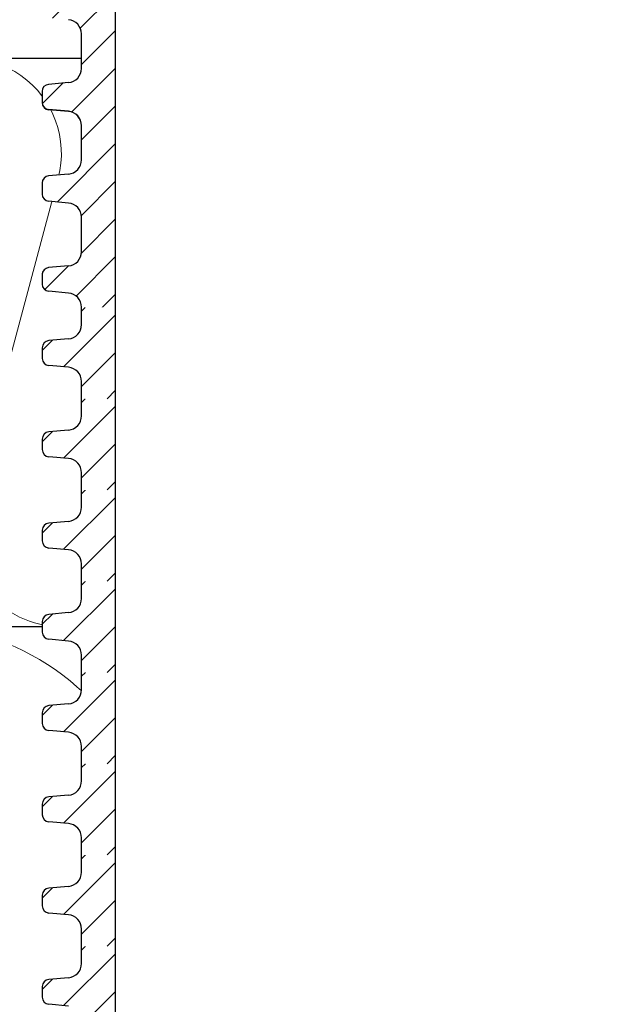
# Model space of a CAD drawing. Units: millimetres. Extents: x 2673 to 4786, y 0 to 1485.
# Drawn here: x 3213 to 3255, y 953 to 1023 of the extents above; entities that cross this region are included whole.
import ezdxf
from ezdxf.xclip import XClip

# ---------------------------------------------------------------- set-up
doc = ezdxf.new("R2010")
doc.units = ezdxf.units.MM
doc.header["$XCLIPFRAME"] = 0
for name, color, linetype, lineweight in [('маскировка', 93, 'Continuous', 25), ('Основной', 7, 'Continuous', 30), ('штриховка', 251, 'Continuous', 0)]:
    doc.layers.add(name, color=color, linetype=linetype, lineweight=lineweight)

# ---------------------------------------------------------------- blocks, each defined once
blk = doc.blocks.new('*U42')
at = {"linetype": 'Continuous'}
blk.add_lwpolyline([(-16.66731253459294, -50.00193760377882, 0.4930418078680306), (-0.5664875381410904, -29.02617505100237), (-16.10082499645185, 29.02617505100237, -1.302775637732324), (16.10082499645185, 29.02617505100237), (0.5664875381410904, -29.02617505100237, 0.4930418078679733), (16.66731253459294, -50.00193760377882)], format="xyb", dxfattribs=at)
blk = doc.blocks.new('*U43')
at = {"layer": 'штриховка', "color": 0, "linetype": 'ByBlock', "lineweight": -2, "transparency": 16777216}
blk.add_blockref('*U42', (200.0077504151153, 0), dxfattribs=at)
blk = doc.blocks.new('*U44')
at = {"linetype": 'Continuous'}
blk.add_lwpolyline([(-6.666623615896378, -19.99987084768913, 0.4930418078680306), (-0.2265847713627593, -11.60994513497797), (-6.440038844533618, 11.60994513497797, -1.302775637732324), (6.440038844533618, 11.60994513497797), (0.2265847713627593, -11.60994513497797, 0.4930418078679733), (6.666623615896378, -19.99987084768913)], format="xyb", dxfattribs=at)
blk = doc.blocks.new('*U45')
at = {"layer": 'штриховка', "color": 0, "linetype": 'ByBlock', "lineweight": -2, "transparency": 16777216}
blk.add_blockref('*U44', (213.3319557086841, 0), dxfattribs=at)
blk = doc.blocks.new('*U110')
for points in [[(-2.8099132975967223e-06, -68.6038340007294), (-70.23233511853311, -68.5989219795424), (-70.23242600271539, -67.3863944960742), (-70.49693338052116, -66.70636580036161), (-71.15136940331699, -66.38369464891846), (-72.54122377759774, -66.2622031195169), (-72.86844178899493, -66.10086754379502), (-73.00069547789764, -65.76085319593814), (-73.00074823492061, -65.05699765179405), (-72.87047588456022, -64.7610395965273), (-72.54328206243694, -64.59965496980645), (-71.15344591640923, -64.47795509057119), (-70.49905827216348, -64.15518583712992), (-70.23465283668916, -63.47519294607308), (-70.23483449123596, -61.051618748508176), (-70.49934186904197, -60.371590052795355), (-71.1537778918378, -60.04891890135222), (-72.54363226611642, -59.927427371951055), (-72.87085027751574, -59.76609179622899), (-73.00310531570159, -59.40807608954103), (-72.87096010719374, -58.30080378064959), (-72.54376628507043, -58.139419153928586), (-71.15393013904298, -58.017719274693505), (-70.49954249479724, -57.694950021252225), (-70.23513571287167, -57.032883040065144), (-70.2353187138722, -54.59138293263044), (-70.49982609167739, -53.911354236917276), (-71.15426076519273, -53.606684444305586), (-72.67520030070683, -53.45573310899468), (-72.8713345001495, -53.30585598035083), (-73.00358683977747, -52.983842991325645), (-73.00364569828606, -52.19856576913091), (-72.8714429805489, -51.858569323602495), (-72.54424915842678, -51.697184696881976), (-71.15441301239792, -51.57548481764661), (-70.50002536815218, -51.252715564205374), (-70.23561993267786, -50.57272267314852), (-70.23580158722532, -48.14914847558356), (-70.50030896503044, -47.46911977987057), (-71.15474498783152, -47.14644862842712), (-72.54459936210702, -47.024957099026096), (-72.87181737350421, -46.86362152330443), (-73.00407106241123, -46.52360717544752), (-73.00412857022961, -45.756369036565246), (-72.8719258539018, -45.41633486655604), (-72.54473203178173, -45.25495023983558), (-71.15489588575264, -45.13325036059976), (-70.50050824150689, -44.810481107158495), (-70.23610280603259, -44.13048821610164), (-70.23628446057938, -41.706914018537304), (-70.50079183838523, -41.026885322823745), (-71.1552278611812, -40.704214171380556), (-72.54508223546007, -40.58272264197933), (-72.87230024685915, -40.42138706625752), (-73.00455393576642, -40.08137271839993), (-73.0046114449939, -39.314096855037405), (-72.87240872725675, -38.974100409508964), (-72.54521490513388, -38.81271578278833), (-71.15537875910576, -38.69101590355356), (-70.50099111486001, -38.3682466501123), (-70.2365856793857, -37.68825375905544), (-70.23676733393498, -35.26467956149), (-70.5012747117401, -34.58465086577701), (-71.15571073453592, -34.261979714333904), (-72.5455651088129, -34.14048818493259), (-72.87278312021205, -33.9791526092109), (-73.00503680911476, -33.63913826135402), (-73.00509431693482, -32.8719001224722), (-72.87289160061145, -32.531865952462994), (-72.54569777848859, -32.37048132574239), (-71.15586163244886, -32.2487814465056), (-70.50147398820306, -31.926012193070164), (-70.2370685527145, -31.246019301991936), (-70.2372502072615, -28.82244510444997), (-70.50175758506691, -28.14241640873618), (-71.1561936078536, -27.81974525729356), (-75.58049871486588, -27.376741735493624), (-76.19114163643017, -26.953416365537805), (-76.53613868031364, -26.295338721019448), (-76.53780081117661, -15.237123606998011), (-76.70670934992015, -14.911699991656548), (-77.0321837269417, -14.742889287656908), (-85.46821470435007, -14.744157285006168), (-85.80731251952612, -14.863152475281083), (-85.99778555466426, -15.167893687543227), (-85.99672172314082, -22.245675475448394), (-86.16040991331302, -22.786256758879517), (-86.59661871634607, -23.14528629137567), (-95.36811878124561, -23.1466047121896), (-95.7528636224553, -23.019351823823854), (-95.98575586259474, -22.68771483113798), (-95.98683255963513, -15.524411539242067), (-96.1659019481603, -15.021941699358479), (-96.62230772018009, -14.74583382702167), (-106.97821594816676, -14.747154921807834), (-109.74587776218236, -12.75473330140423), (-110.92075006808344, -10.147764353833821), (-110.78060233182035, -8.25331471904471), (-111.93373711002917, -7.009240549283817), (-112.05271859031886, -5.3590629546720265), (-111.9077883216776, -4.3706998628138365), (-112.18496068563545, -3.6842392380419255), (-112.86097406027423, -3.3824800194361444), (-122.99977716266358, -2.855365098813536), (-123.000222837336, 0.10972417676111945), (-123.00022283733594, 0.10972417676120472), (-122.67036596783626, 0.533725837284436), (-68.95120086332604, 0.5422464860987475), (-68.9514236815624, 2.0246640522616417), (-65.42162810871133, 2.025194606433587), (-65.42140529047495, 0.542777040270721), (5.968558980384842e-13, 0.5499208801900295), (-2.809913752344073e-06, -68.60383400072939)], [(0.002843900081010986, -118.78539145646586), (-70.22852568639587, -118.7853898899456), (-70.22861651238009, -117.57363885338351), (-70.49312389018587, -116.89361015767024), (-71.14755991298168, -116.57093900622709), (-72.53741428726244, -116.44944747682555), (-72.86463229865963, -116.28811190110363), (-72.99688598756234, -115.94809755324675), (-72.9974262122847, -115.19898791758105), (-72.86522349596135, -114.85895374757182), (-72.53802967383945, -114.69756912085133), (-71.14819352781058, -114.57586924161596), (-70.49380588356485, -114.2530999881747), (-70.22940044809053, -113.57310709711784), (-70.22940044809053, -112.3612822738545), (0.0028410901647859532, -112.36697240420793)]]:
    blk.add_wipeout(points).dxf.layer = 'маскировка'
at = {"layer": 'штриховка'}
h = blk.add_hatch(dxfattribs=at)
h.set_pattern_fill('ANSI31', color=256, scale=15)
h.set_pattern_definition([(45, (-17.85913070609058, -226.8729602762974), (-1.325825214724776, 1.325825214724777), [])])
edge = h.paths.add_edge_path()
edge.add_line((-67.87273455100512, -23.26088827550484), (-73.24861341289397, -23.26129122089787))
edge.add_line((-73.24861341289397, -23.26129122089787), (-73.26246957186595, -5.741792324362905))
edge.add_line((-73.26246957186595, -5.741792324362905), (-73.96503091264094, -2.485817702745635))
edge.add_line((-73.96503091264094, -2.485817702745635), (-73.96359738462525, -2.485817702745635))
edge.add_line((-73.96359738462525, -2.485817702745635), (-74.00681776440433, -1.540732690032428))
edge.add_line((-74.00681776440433, -1.540732690032428), (-76.51601163233317, -1.470868511888511))
edge.add_line((-76.51601163233317, -1.470868511888511), (-76.68053694192531, -5.706773042249097))
edge.add_line((-76.68053694192531, -5.706773042249097), (-82.06343128265144, -5.619267350052269))
edge.add_line((-82.06343128265144, -5.619267350052269), (-82.31831098926341, -1.309313487743566))
edge.add_line((-82.31831098926341, -1.309313487743566), (-87.0931123215887, -1.176367374990832))
edge.add_line((-87.0931123215887, -1.176367374991059), (-87.09384058645264, -2.072564848738011))
edge.add_line((-87.09384058645264, -2.072564848738011), (-88.64667653786273, -3.625867675596737))
edge.add_line((-88.64667653786273, -3.625867675596737), (-88.78010757168158, -19.43472763605564))
edge.add_arc((-90.00021209147963, -19.22107290307054), 1.238670006159266, 290.10482318603044, 350.06753772310043, ccw=False)
edge.add_line((-89.57443321590108, -20.38426494794999), (-92.25299355195784, -20.38466755522109))
edge.add_arc((-92.25314385929232, -19.38466756651633), 1.000000000000905, 183.0086119758431, 270.0086119759279, ccw=False)
edge.add_line((-93.2517655162901, -19.43715362351008), (-93.44646994767209, -3.685196241816811))
edge.add_line((-93.44646994767209, -3.685196241816811), (-95.00049117806884, -2.073753276331217))
edge.add_line((-95.00049117806884, -2.073753276331217), (-95.00065915522282, -0.9561953636816725))
edge.add_line((-95.00065915522282, -0.9561953636816725), (-97.0423562156684, -0.8993478283157401))
edge.add_line((-97.0423562156684, -0.8993478283157401), (-97.17338048283091, -5.003280207852185))
edge.add_line((-97.17338048283091, -5.003280207852185), (-99.62417659281891, -5.074863505018811))
edge.add_line((-99.62417659281891, -5.074863505018811), (-100.0027663438213, -0.8169203111690422))
edge.add_line((-100.0027663438213, -0.8169203111692696), (-102.0262461104376, -0.7605800049489062))
edge.add_line((-102.0262461104376, -0.7605800049486788), (-102.0068256611703, -5.110547546938733))
edge.add_line((-102.0068256611703, -5.110547546938733), (-108.3956099208135, -5.111507828086133))
edge.add_line((-108.3956099208135, -5.111507828086133), (-109.1483743817535, -0.562276619677732))
edge.add_line((-109.1483743817535, -0.562276619677732), (-68.95086661687128, -1.681506934770596))
edge.add_line((-68.95086661687128, -1.681506934770368), (-68.95112864778457, 0.0617939502644731))
edge.add_line((-68.95112864778457, 0.0617939502644731), (-123.000222837336, 0.1097241767611195))
edge.add_line((-123.000222837336, 0.1097241767611195), (-122.999777162664, -2.855365098813536))
edge.add_line((-122.999777162664, -2.855365098813536), (-112.8635037905187, -3.382391548622536))
edge.add_arc((-112.8968061204287, -4.370848519445644), 0.9890178099235627, 0.008611975976975828, 88.07036467433119, ccw=False)
edge.add_line((-111.9077883216778, -4.370699862814035), (-111.9076397634544, -5.359062954672027))
edge.add_arc((-109.325600553997, -5.967520467435406), 2.652762149913515, 166.7401612966158, 239.5041293051844)
edge.add_arc((-105.4124059754085, -9.37041831419242), 5.37673666835014, 168.0085281073359, 270.0086119759846)
edge.add_line((-105.4115978124464, -14.74715492180781), (-96.62230772017938, -14.74583382702167))
edge.add_arc((-96.78166926560152, -15.52453100903062), 0.7948367149470664, 0.008611975966175578, 78.43403743757239, ccw=False)
edge.add_line((-95.98683255963442, -15.52441153924201), (-95.9857558625954, -22.68771483113801))
edge.add_arc((-95.36821572420376, -22.50163980829711), 0.6449649111773746, 196.7684199988753, 270.0086119760857)
edge.add_line((-95.36811878124536, -23.14660471218963), (-86.59661871634671, -23.14528629137567))
edge.add_arc((-86.97120237218041, -22.24567547544825), 0.9744806490390356, 292.6060695017983, 360.00861197595)
edge.add_line((-85.9967217341491, -22.24552900385902), (-85.997785554664, -15.16789368754348))
edge.add_arc((-85.4681331040465, -15.28704697759304), 0.5428896987186147, 90.00861197587398, 167.3215225174417, ccw=False)
edge.add_line((-85.46821470434952, -14.74415728500617), (-77.0321837269421, -14.74288928765691))
edge.add_arc((-77.1358904967874, -15.34101017607122), 0.6070450487972662, 9.853808726618979, 80.16341522554512, ccw=False)
edge.add_line((-76.53780081117657, -15.23712360699801), (-76.53613868031425, -26.29533872101956))
edge.add_arc((-75.02417433500523, -25.92216291360114), 1.557336304312021, 193.8643743477823, 249.0699350007324)
edge.add_line((-75.58049871486764, -27.37674173549362), (-71.15619360785422, -27.81974525729379))
edge.add_arc((-71.24384934117552, -28.82252055341155), 1.006599136741441, 0.004294566661371846, 85.00429456598778, ccw=False)
edge.add_line((-70.23725020726124, -28.82244510444957), (-70.23706855554155, -31.2459438530293))
edge.add_arc((-71.24366768947039, -31.24601930199151), 1.006599136756444, -84.9957054334186, 0.004294566674275302, ccw=False)
edge.add_line((-71.15586163244916, -32.24878144650506), (-72.54569777848883, -32.3704813257425))
edge.add_arc((-72.50179474998004, -32.87186239799166), 0.5032995683705294, 95.0042945664507, 180.0042945667132)
edge.add_line((-73.00509431693536, -32.87190012247311), (-73.00503680911424, -33.63913826135172))
edge.add_arc((-72.5017372421571, -33.63910053687323), 0.5032995683709456, 180.0042945663767, 265.0042945666123)
edge.add_line((-72.5455651088123, -34.14048818493279), (-71.15571073453793, -34.26197971433362))
edge.add_arc((-71.2433664678465, -35.26475501045229), 1.006599136740898, 0.004294566700309588, 85.00429456671259, ccw=False)
edge.add_line((-70.23676733393404, -35.26467956148963), (-70.23658568221254, -37.68817831009324))
edge.add_arc((-71.24318481612681, -37.68825375905521), 1.006599136741892, -84.995705433343, 0.004294566668022526, ccw=False)
edge.add_line((-71.15537875910559, -38.69101590355353), (-72.54521490513434, -38.81271578278825))
edge.add_arc((-72.50131187662555, -39.31409685503763), 0.5032995683705294, 95.0042945664507, 180.004294566545)
edge.add_line((-73.00461144358087, -39.31413457951749), (-73.00455393576158, -40.08137271839701))
edge.add_arc((-72.50125436880444, -40.08133499391988), 0.5032995683709455, 180.0042945662473, 265.0042945666123)
edge.add_line((-72.54508223545963, -40.58272264197944), (-71.15522786118345, -40.7042141713805))
edge.add_arc((-71.24288359449383, -41.70698946749917), 1.00659913674117, 0.004294566648525233, 85.00429456660999, ccw=False)
edge.add_line((-70.23628446057955, -41.70691401853742), (-70.23610280885987, -44.13041276714034))
edge.add_arc((-71.24270194277415, -44.13048821610164), 1.006599136741891, -84.99570543334238, 0.004294566635621777, ccw=False)
edge.add_line((-71.15489588575292, -45.13325036059996), (-72.54473203177804, -45.25495023983558))
edge.add_arc((-72.50082900326743, -45.75633131208451), 0.5032995683705749, 95.00429456665813, 180.0042945665838)
edge.add_line((-73.00412857022457, -45.75636903656482), (-73.00407106240709, -46.52360717544411))
edge.add_arc((-72.50077149544995, -46.52356945096699), 0.5032995683709455, 180.0042945662473, 265.0042945666112)
edge.add_line((-72.54459936210515, -47.02495709902632), (-71.15474498782896, -47.14644862842738))
edge.add_arc((-71.24240072113753, -48.14922392454559), 1.006599136740672, 0.004294566648525233, 85.00429456671162, ccw=False)
edge.add_line((-70.23580158722507, -48.14914847558384), (-70.23561993550538, -50.57264722418699))
edge.add_arc((-71.24221906941966, -50.57272267314875), 1.006599136741891, -84.99570543334193, 0.00429456664198824, ccw=False)
edge.add_line((-71.15441301239844, -51.57548481764684), (-72.54424915842537, -51.697184696882))
edge.add_arc((-72.50034612991658, -52.19856576913094), 0.5032995683703029, 95.00429456645297, 180.0042945665968)
edge.add_line((-73.0036456968719, -52.19860349361124), (-73.0035881890526, -52.96584163249145))
edge.add_arc((-72.50028862209547, -52.96580390801341), 0.5032995683709456, 180.0042945663379, 265.0042945666112)
edge.add_line((-72.54411648875066, -53.46719155607275), (-71.33172379064308, -53.58887336538942))
edge.add_arc((-71.24191784778668, -54.59145838159202), 1.006599136740404, 0.004294566616124484, 95.11857401126059, ccw=False)
edge.add_line((-70.2353187138724, -54.59138293263095), (-70.2351370621509, -57.01488168123365))
edge.add_arc((-71.24173619606518, -57.01495713019563), 1.006599136741892, -84.99570543334193, 0.004294566668022526, ccw=False)
edge.add_line((-71.15393013904395, -58.01771927469372), (-72.54376628507089, -58.13941915392911))
edge.add_arc((-72.4998632565621, -58.64080022617804), 0.5032995683704161, 95.00429456645185, 180.0042945665903)
edge.add_line((-73.00316282351741, -58.64083795065858), (-73.00310396641908, -59.42607744836937))
edge.add_arc((-72.49980439946194, -59.42603972389134), 0.5032995683709455, 180.004294566312, 265.0042945666118)
edge.add_line((-72.54363226611713, -59.9274273719509), (-71.15377789183913, -60.04891890135218))
edge.add_arc((-71.24143362514769, -61.05169419746949), 1.006599136739766, 0.004294566596684035, 85.00429456670702, ccw=False)
edge.add_line((-70.23483449123705, -61.05161874850864), (-70.23465283951737, -63.47511749711134))
edge.add_arc((-71.24125197343164, -63.47519294607332), 1.006599136741891, -84.99570543334193, 0.004294566648525233, ccw=False)
edge.add_line((-71.15344591641042, -64.47795509057141), (-72.54328206243736, -64.5996549698068))
edge.add_arc((-72.49937903392674, -65.10103604205563), 0.5032995683704049, 95.00429456665984, 185.0283524705185)
edge.add_line((-73.00074162755118, -65.14514959140456), (-73.00069547789826, -65.7608531959379))
edge.add_arc((-72.49739591094112, -65.76081547145736), 0.5032995683709457, 180.0042945665903, 265.0042945666118)
edge.add_line((-72.54122377759631, -66.26220311951693), (-71.15136940331831, -66.38369464891844))
edge.add_arc((-71.2390251366287, -67.38646994503586), 1.006599136739981, 0.0042945665999809535, 85.00429456660407, ccw=False)
edge.add_line((-70.23242600271624, -67.3863944960749), (-70.23233517685549, -68.59814387037602))
edge.add_line((-70.23233517685549, -68.59814387037613), (-67.86592002886027, -68.59814387037613))
edge.add_line((-67.86592002886027, -68.59814387037613), (-67.87273455100512, -23.26088827550507))
h = blk.add_hatch(dxfattribs=at)
h.set_pattern_fill('ANSI31', color=256, scale=15)
h.set_pattern_definition([(45, (-17.85628680601221, -270.6360986797758), (-1.325825214724776, 1.325825214724777), [])])
h.paths.add_polyline_path([(-67.8630761287819, -112.3612822738546), (-70.22949127677711, -112.3612822738546), (-70.22940045091818, -113.5730316481565, -0.3888787318530261), (-71.14819352781123, -114.5758692416162), (-72.53802967383817, -114.6975691208513, 0.4015572188980246), (-72.99694048241835, -115.2210567702093), (-72.9968859875622, -115.9480975532464, 0.3888787318532428), (-72.53741428726025, -116.4494474768255), (-71.14755991298225, -116.5709390062271, -0.3888787318530238), (-70.22861651238017, -117.5736388533835), (-70.22852568651942, -118.7853882276847), (-67.8621105385242, -118.7853882276847)])
at = {"layer": 'Основной'}
for p, q in [((-70.23561993550538, -50.57264722418677), (-70.23580158722507, -48.14914847558339)), ((-71.15441301240025, -51.57548481764684), (-72.54424915842719, -51.697184696882)), ((-73.00364569687554, -52.19860349361193), (-73.00358818905625, -52.96584163249418)), ((-73.00364434759649, -52.2166048524432), (-73.0035868397772, -52.98384299132567)), ((-71.1542621144763, -53.58868308547403), (-72.54411648875248, -53.46719155607298)), ((-71.15426076519725, -53.60668444430507), (-72.54411513947343, -53.48519291490425)), ((-70.2351370621509, -57.01488168123365), (-70.23531871387058, -54.59138293263049)), ((-70.23513571287185, -57.03288304006514), (-70.23531736459154, -54.60938429146131)), ((-71.15393013904577, -58.01771927469395), (-72.54376628507453, -58.13941915392888)), ((-73.00316282352105, -58.64083795065835), (-73.00310531570176, -59.40807608954105)), ((-73.003161474242, -58.65883930948985), (-73.00310396642271, -59.4260774483721)), ((-71.15377789184276, -60.04891890135173), (-72.54363226611895, -59.9274273719509)), ((-70.23465283951737, -63.47511749711157), (-70.23483449123523, -61.05161874850819)), ((-73.00075298571937, -64.9936150570561), (-73.0006954779019, -65.76085319593835)), ((-71.15344591641224, -64.47795509057164), (-72.54328206243918, -64.59965496980658)), ((-71.15136940332195, -66.38369464891798), (-72.54122377759813, -66.26220311951693)), ((-70.23233517685549, -68.59814387037613), (-70.23242600271442, -67.38639449607422)), ((-70.2294005064119, -113.5723289879516), (-70.22949133227266, -112.3605796136496)), ((-71.14819352781305, -114.5758692416162), (-72.53802967383817, -114.6975691208513)), ((-72.99694349538512, -115.1808594143647), (-72.99688598756583, -115.948097553247)), ((-71.14755991298588, -116.5709390062266), (-72.53741428726207, -116.4494474768255))]:
    blk.add_line(p, q, dxfattribs=at)
for points in [[(-73.24861341289397, -23.26129122089787), (-67.87273455100512, -23.26088827550484), (-67.86511082821744, -68.59874454583746)], [(-67.86226705306544, -112.3611400234577), (-67.86226705306544, -118.7853882276847)]]:
    blk.add_lwpolyline(points, dxfattribs=at)
for centre, radius, start, end in [((-71.24240072113753, -48.14922392454514), 1.006599136740326, 0.004294566631828703, 85.0042945665007), ((-71.24221906941966, -50.57272267314852), 1.00659913674116, 275.0042945666775, 0.004294566631828703), ((-72.50034612991476, -52.19856576913094), 0.5032995683705802, 95.00429456667753, 180.0042945666318), ((-72.50028862209547, -52.96580390801319), 0.5032995683707276, 180.0042945666318, 265.0042945665007), ((-72.50028727281642, -52.98380526684468), 0.5032995683707276, 180.0042945666318, 265.0042945665007), ((-71.24191784778486, -54.59145838159202), 1.006599136740553, 0.004294566631828703, 85.0042945665007), ((-71.241916498504, -54.60945974042329), 1.006599136740326, 0.004294566631828703, 85.0042945665007), ((-71.24173619606336, -57.0149571301954), 1.00659913674116, 275.0042945666775, 0.004294566631828703), ((-72.49986325656027, -58.64080022617804), 0.5032995683705802, 95.00429456667753, 180.0042945666318), ((-72.49980439946194, -59.42603972389134), 0.5032995683707276, 180.0042945666318, 265.0042945665007), ((-71.24143362514951, -61.05169419746994), 1.006599136740326, 0.004294566631828703, 85.0042945665007), ((-71.24125197342983, -63.47519294607309), 1.00659913674116, 275.0042945666775, 0.004294566631828703), ((-72.49937903392674, -65.10103604205574), 0.5032995683705802, 95.00429456667753, 180.0042945666318), ((-72.49739591094112, -65.76081547145736), 0.5032995683707276, 180.0042945666318, 265.0042945665007), ((-71.2390251366287, -67.3864699450362), 1.006599136740326, 0.004294566631828703, 85.0042945665007), ((-71.23599958483064, -113.5731070971178), 1.00659913674116, 275.0042945666774, 0.004294566631829137), ((-72.49412664532755, -115.1989501931003), 0.5032995683705802, 95.00429456667747, 180.0042945666318), ((-72.49358642060506, -115.948059828766), 0.5032995683707276, 180.0042945666318, 265.0042945665007)]:
    blk.add_arc(centre, radius, start, end, dxfattribs=at)
blk.add_wipeout([(0.002426497733601707, -112.36222742256375), (-70.22894308874328, -112.3622258560435), (-70.2290339147275, -111.1504748194814), (-70.49354129253328, -110.47044612376813), (-71.14797731532909, -110.14777497232498), (-72.53783168960985, -110.02628344292344), (-72.86504970100704, -109.86494786720152), (-72.99730338990975, -109.52493351934464), (-72.9978436146321, -108.77582388367894), (-72.86564089830875, -108.4357897136697), (-72.53844707618686, -108.27440508694922), (-71.14861093015799, -108.15270520771385), (-70.49422328591226, -107.82993595427259), (-70.22981785043794, -107.14994306321573), (-70.22981785043794, -105.93811823995239), (0.002423687817376674, -105.94380837030582)]).dxf.layer = 'маскировка'
at = {"layer": 'штриховка'}
h = blk.add_hatch(dxfattribs=at)
h.set_pattern_fill('ANSI31', color=256, scale=15)
h.set_pattern_definition([(45, (-17.85670420835962, -264.2129346458738), (-1.325825214724776, 1.325825214724777), [])])
h.paths.add_polyline_path([(-67.86349353112931, -105.9381182399526), (-70.22990867912452, -105.9381182399526), (-70.22981785326559, -107.1498676142545, -0.3888787318530261), (-71.14861093015864, -108.1527052077141), (-72.53844707618558, -108.2744050869493, 0.4015572188980246), (-72.99735788476576, -108.7978927363073), (-72.9973033899096, -109.5249335193443, 0.3888787318532428), (-72.53783168960766, -110.0262834429235), (-71.14797731532965, -110.147774972325, -0.3888787318530238), (-70.22903391472758, -111.1504748194815), (-70.22894308886683, -112.3622241937827), (-67.86252794087162, -112.3622241937827)])
at = {"layer": 'Основной'}
for p, q in [((-70.22981790875932, -107.1491649540495), (-70.22990873462007, -105.9374155797476)), ((-72.99736089773253, -108.7576953804627), (-72.99730338991324, -109.5249335193449)), ((-71.14861093016046, -108.1527052077141), (-72.53844707618558, -108.2744050869493)), ((-71.14797731533329, -110.1477749723245), (-72.53783168960948, -110.0262834429235)), ((-70.22894308886683, -112.3622241937827), (-70.22903391472758, -111.1504748194808))]:
    blk.add_line(p, q, dxfattribs=at)
blk.add_lwpolyline([(-67.86268445541285, -105.9379759895556), (-67.86268445541285, -112.3622241937827)], dxfattribs=at)
for centre, radius, start, end in [((-71.23641698717805, -107.1499430632158), 1.00659913674116, 275.0042945666774, 0.004294566631829137), ((-72.49454404767496, -108.7757861591982), 0.5032995683705802, 95.00429456667747, 180.0042945666318), ((-72.49400382295246, -109.5248957948639), 0.5032995683707276, 180.0042945666318, 265.0042945665007), ((-71.23563304864004, -111.1505502684428), 1.006599136740326, 0.004294566631829137, 85.0042945665007)]:
    blk.add_arc(centre, radius, start, end, dxfattribs=at)
blk.add_wipeout([(0.0020090953862066385, -105.93906338866175), (-70.22936049109067, -105.9390618221415), (-70.22945131707488, -104.7273107855794), (-70.49395869488066, -104.04728208986613), (-71.14839471767648, -103.72461093842298), (-72.53824909195723, -103.60311940902145), (-72.86546710335443, -103.44178383329952), (-72.99772079225714, -103.10176948544265), (-72.9982610169795, -102.35265984977694), (-72.86605830065615, -102.01262567976771), (-72.53886447853424, -101.85124105304722), (-71.14902833250538, -101.72954117381185), (-70.49464068825964, -101.40677192037059), (-70.23023525278533, -100.72677902931373), (-70.23023525278533, -99.51495420605039), (0.0020062854699816057, -99.52064433640382)]).dxf.layer = 'маскировка'
at = {"layer": 'штриховка'}
h = blk.add_hatch(dxfattribs=at)
h.set_pattern_fill('ANSI31', color=256, scale=15)
h.set_pattern_definition([(45, (-17.85712161070701, -257.7897706119717), (-1.325825214724776, 1.325825214724777), [])])
h.paths.add_polyline_path([(-67.8639109334767, -99.51495420605052), (-70.23032608147192, -99.51495420605052), (-70.23023525561298, -100.7267035803524, -0.3888787318530261), (-71.14902833250603, -101.7295411738121), (-72.53886447853297, -101.8512410530472, 0.4015572188980246), (-72.99777528711316, -102.3747287024052), (-72.997720792257, -103.1017694854423, 0.3888787318532428), (-72.53824909195505, -103.6031194090214), (-71.14839471767705, -103.7246109384229, -0.3888787318530238), (-70.22945131707498, -104.7273107855794), (-70.22936049121422, -105.9390601598806), (-67.86294534321901, -105.9390601598806)])
at = {"layer": 'Основной'}
for p, q in [((-70.23023531110671, -100.7260009201475), (-70.23032613696746, -99.51425154584554)), ((-71.14902833250785, -101.7295411738121), (-72.53886447853297, -101.8512410530472)), ((-72.99777830007993, -102.3345313465606), (-72.99772079226064, -103.1017694854429)), ((-71.14839471768069, -103.7246109384225), (-72.53824909195687, -103.6031194090214)), ((-70.22936049121422, -105.9390601598806), (-70.22945131707498, -104.7273107855787))]:
    blk.add_line(p, q, dxfattribs=at)
blk.add_lwpolyline([(-67.86310185776024, -99.51481195565357), (-67.86310185776024, -105.9390601598806)], dxfattribs=at)
for centre, radius, start, end in [((-71.23683438952544, -100.7267790293137), 1.00659913674116, 275.0042945666774, 0.004294566631829137), ((-72.49496145002236, -102.3526221252962), 0.5032995683705802, 95.00429456667747, 180.0042945666318), ((-72.49442122529986, -103.1017317609619), 0.5032995683707276, 180.0042945666318, 265.0042945665007), ((-71.23605045098743, -104.7273862345407), 1.006599136740326, 0.004294566631829137, 85.0042945665007)]:
    blk.add_arc(centre, radius, start, end, dxfattribs=at)
blk.add_wipeout([(0.0015916930387973593, -99.51589935475964), (-70.22977789343808, -99.51589778823939), (-70.22986871942229, -98.3041467516773), (-70.49437609722807, -97.62411805596402), (-71.14881212002389, -97.30144690452087), (-72.53866649430464, -97.17995537511933), (-72.86588450570184, -97.01861979939741), (-72.99813819460455, -96.67860545154053), (-72.99867841932691, -95.92949581587483), (-72.86647570300356, -95.5894616458656), (-72.53928188088165, -95.4280770191451), (-71.14944573485279, -95.30637713990974), (-70.49505809060705, -94.98360788646848), (-70.23065265513274, -94.30361499541162), (-70.23065265513274, -93.09179017214828), (0.0015888831225723266, -93.09748030250171)]).dxf.layer = 'маскировка'
at = {"layer": 'штриховка'}
h = blk.add_hatch(dxfattribs=at)
h.set_pattern_fill('ANSI31', color=256, scale=15)
h.set_pattern_definition([(45, (-17.85753901305442, -251.3666065780697), (-1.325825214724776, 1.325825214724777), [])])
h.paths.add_polyline_path([(-67.86432833582411, -93.09179017214848), (-70.23074348381932, -93.09179017214848), (-70.23065265796039, -94.3035395464504, -0.3888787318530261), (-71.14944573485344, -95.30637713991001), (-72.53928188088038, -95.42807701914518, 0.4015572188980246), (-72.99819268946057, -95.95156466850318), (-72.99813819460441, -96.67860545154025, 0.3888787318532428), (-72.53866649430246, -97.17995537511939), (-71.14881212002446, -97.3014469045209, -0.3888787318530238), (-70.22986871942238, -98.30414675167737), (-70.22977789356163, -99.5158961259786), (-67.86336274556642, -99.5158961259786)])
at = {"layer": 'Основной'}
for p, q in [((-70.23065271345412, -94.30283688624542), (-70.23074353931487, -93.0910875119435)), ((-71.14944573485526, -95.30637713991001), (-72.53928188088038, -95.42807701914518)), ((-72.99819570242734, -95.91136731265857), (-72.99813819460805, -96.67860545154082)), ((-71.1488121200281, -97.30144690452045), (-72.53866649430428, -97.17995537511939)), ((-70.22977789356163, -99.5158961259786), (-70.22986871942238, -98.30414675167668))]:
    blk.add_line(p, q, dxfattribs=at)
blk.add_lwpolyline([(-67.86351926010765, -93.09164792175153), (-67.86351926010765, -99.5158961259786)], dxfattribs=at)
for centre, radius, start, end in [((-71.23725179187285, -94.30361499541169), 1.00659913674116, 275.0042945666774, 0.004294566631829137), ((-72.49537885236977, -95.92945809139411), 0.5032995683705802, 95.00429456667747, 180.0042945666318), ((-72.49483862764727, -96.67856772705983), 0.5032995683707276, 180.0042945666318, 265.0042945665007), ((-71.23646785333484, -98.30422220063866), 1.006599136740326, 0.004294566631829137, 85.0042945665007)]:
    blk.add_arc(centre, radius, start, end, dxfattribs=at)
blk.add_wipeout([(0.0011742906913880802, -93.09273532085764), (-70.23019529578549, -93.09273375433739), (-70.2302861217697, -91.8809827177753), (-70.49479349957548, -91.20095402206202), (-71.1492295223713, -90.87828287061888), (-72.53908389665204, -90.75679134121734), (-72.86630190804925, -90.59545576549542), (-72.99855559695196, -90.25544141763854), (-72.99909582167432, -89.50633178197283), (-72.86689310535097, -89.1662976119636), (-72.53969928322906, -89.00491298524311), (-71.1498631372002, -88.88321310600774), (-70.49547549295445, -88.56044385256648), (-70.23107005748015, -87.88045096150962), (-70.23107005748015, -86.66862613824628), (0.0011714807751630474, -86.67431626859971)]).dxf.layer = 'маскировка'
at = {"layer": 'штриховка'}
h = blk.add_hatch(dxfattribs=at)
h.set_pattern_fill('ANSI31', color=256, scale=15)
h.set_pattern_definition([(45, (-17.85795641540183, -244.9434425441676), (-1.325825214724776, 1.325825214724777), [])])
h.paths.add_polyline_path([(-67.86474573817152, -86.66862613824642), (-70.23116088616673, -86.66862613824642), (-70.2310700603078, -87.88037551254834, -0.3888787318530261), (-71.14986313720085, -88.88321310600796), (-72.53969928322779, -89.00491298524312, 0.4015572188980246), (-72.99861009180798, -89.52840063460113), (-72.99855559695182, -90.2554414176382, 0.3888787318532428), (-72.53908389664987, -90.75679134121734), (-71.14922952237187, -90.87828287061885, -0.3888787318530238), (-70.2302861217698, -91.88098271777531), (-70.23019529590904, -93.09273209207655), (-67.86378014791383, -93.09273209207655)])
at = {"layer": 'Основной'}
for p, q in [((-70.23107011580153, -87.87967285234336), (-70.23116094166228, -86.66792347804144)), ((-71.14986313720267, -88.88321310600796), (-72.53969928322779, -89.00491298524312)), ((-72.99861310477475, -89.48820327875652), (-72.99855559695546, -90.25544141763876)), ((-71.1492295223755, -90.87828287061839), (-72.53908389665169, -90.75679134121734)), ((-70.23019529590904, -93.09273209207655), (-70.2302861217698, -91.88098271777463))]:
    blk.add_line(p, q, dxfattribs=at)
blk.add_lwpolyline([(-67.86393666245506, -86.66848388784948), (-67.86393666245506, -93.09273209207655)], dxfattribs=at)
for centre, radius, start, end in [((-71.23766919422026, -87.88045096150964), 1.00659913674116, 275.0042945666774, 0.004294566631829137), ((-72.49579625471718, -89.50629405749206), 0.5032995683705802, 95.00429456667747, 180.0042945666318), ((-72.49525602999468, -90.25540369315777), 0.5032995683707276, 180.0042945666318, 265.0042945665007), ((-71.23688525568225, -91.88105816673661), 1.006599136740326, 0.004294566631829137, 85.0042945665007)]:
    blk.add_arc(centre, radius, start, end, dxfattribs=at)
blk.add_wipeout([(0.000756888343978801, -86.66957128695556), (-70.2306126981329, -86.6695697204353), (-70.2307035241171, -85.45781868387321), (-70.49521090192289, -84.77778998815994), (-71.14964692471871, -84.45511883671679), (-72.53950129899945, -84.33362730731525), (-72.86671931039666, -84.17229173159333), (-72.99897299929937, -83.83227738373645), (-72.99951322402173, -83.08316774807075), (-72.86731050769838, -82.74313357806152), (-72.54011668557646, -82.58174895134103), (-71.15028053954761, -82.46004907210566), (-70.49589289530186, -82.1372798186644), (-70.23148745982756, -81.45728692760754), (-70.23148745982756, -80.2454621043442), (0.0007540784277537682, -80.25115223469763)]).dxf.layer = 'маскировка'
at = {"layer": 'штриховка'}
h = blk.add_hatch(dxfattribs=at)
h.set_pattern_fill('ANSI31', color=256, scale=15)
h.set_pattern_definition([(45, (-17.85837381774924, -238.5202785102656), (-1.325825214724776, 1.325825214724777), [])])
h.paths.add_polyline_path([(-67.86516314051893, -80.24546210434437), (-70.23157828851414, -80.24546210434437), (-70.23148746265521, -81.45721147864629, -0.3888787318530261), (-71.15028053954826, -82.4600490721059), (-72.5401166855752, -82.58174895134107, 0.4015572188980246), (-72.99902749415538, -83.10523660069907), (-72.99897299929923, -83.83227738373614, 0.3888787318532428), (-72.53950129899728, -84.33362730731528), (-71.14964692471928, -84.45511883671679, -0.3888787318530238), (-70.2307035241172, -85.45781868387326), (-70.23061269825645, -86.66956805817449), (-67.86419755026124, -86.66956805817449)])
at = {"layer": 'Основной'}
for p, q in [((-70.23148751814894, -81.4565088184413), (-70.23157834400969, -80.24475944413939)), ((-71.15028053955008, -82.4600490721059), (-72.5401166855752, -82.58174895134107)), ((-72.99903050712216, -83.06503924485446), (-72.99897299930286, -83.83227738373671)), ((-71.14964692472292, -84.45511883671634), (-72.5395012989991, -84.33362730731528)), ((-70.23061269825645, -86.66956805817449), (-70.2307035241172, -85.45781868387257))]:
    blk.add_line(p, q, dxfattribs=at)
blk.add_lwpolyline([(-67.86435406480247, -80.24531985394742), (-67.86435406480247, -86.66956805817449)], dxfattribs=at)
for centre, radius, start, end in [((-71.23808659656767, -81.45728692760758), 1.00659913674116, 275.0042945666774, 0.004294566631829137), ((-72.49621365706459, -83.08313002359), 0.5032995683705802, 95.00429456667747, 180.0042945666318), ((-72.49567343234209, -83.83223965925572), 0.5032995683707276, 180.0042945666318, 265.0042945665007), ((-71.23730265802966, -85.45789413283455), 1.006599136740326, 0.004294566631829137, 85.0042945665007)]:
    blk.add_arc(centre, radius, start, end, dxfattribs=at)
blk.add_wipeout([(0.0003394859965837327, -80.24640725305356), (-70.2310301004803, -80.24640568653331), (-70.23112092646451, -79.03465464997122), (-70.4956283042703, -78.35462595425794), (-71.1500643270661, -78.0319548028148), (-72.53991870134686, -77.91046327341326), (-72.86713671274406, -77.74912769769134), (-72.99939040164676, -77.40911334983446), (-72.99993062636912, -76.66000371416875), (-72.86772791004577, -76.31996954415952), (-72.54053408792387, -76.15858491743903), (-71.150697941895, -76.03688503820366), (-70.49631029764927, -75.7141157847624), (-70.23190486217496, -75.03412289370554), (-70.23190486217496, -73.8222980704422), (0.0003366760803586999, -73.82798820079563)]).dxf.layer = 'маскировка'
at = {"layer": 'штриховка'}
h = blk.add_hatch(dxfattribs=at)
h.set_pattern_fill('ANSI31', color=256, scale=15)
h.set_pattern_definition([(45, (-17.85879122009663, -232.0971144763635), (-1.325825214724776, 1.325825214724777), [])])
h.paths.add_polyline_path([(-67.86558054286633, -73.82229807044232), (-70.23199569086154, -73.82229807044232), (-70.2319048650026, -75.03404744474423, -0.3888787318530261), (-71.15069794189566, -76.03688503820385), (-72.5405340879226, -76.15858491743901, 0.4015572188980246), (-72.99944489650278, -76.68207256679702), (-72.99939040164662, -77.40911334983409, 0.3888787318532428), (-72.53991870134467, -77.91046327341323), (-71.15006432706667, -78.03195480281474, -0.3888787318530238), (-70.2311209264646, -79.0346546499712), (-70.23103010060385, -80.24640402427244), (-67.86461495260863, -80.24640402427244)])
at = {"layer": 'Основной'}
for p, q in [((-70.23190492049633, -75.03334478453925), (-70.23199574635709, -73.82159541023734)), ((-71.15069794189748, -76.03688503820385), (-72.5405340879226, -76.15858491743901)), ((-72.99944790946955, -76.6418752109524), (-72.99939040165026, -77.40911334983466)), ((-71.15006432707031, -78.03195480281428), (-72.5399187013465, -77.91046327341323)), ((-70.23103010060385, -80.24640402427244), (-70.2311209264646, -79.03465464997052))]:
    blk.add_line(p, q, dxfattribs=at)
blk.add_lwpolyline([(-67.86477146714986, -73.82215582004537), (-67.86477146714986, -80.24640402427244)], dxfattribs=at)
for centre, radius, start, end in [((-71.23850399891506, -75.03412289370553), 1.00659913674116, 275.0042945666774, 0.004294566631829137), ((-72.49663105941198, -76.65996598968795), 0.5032995683705802, 95.00429456667747, 180.0042945666318), ((-72.49609083468948, -77.40907562535367), 0.5032995683707276, 180.0042945666318, 265.0042945665007), ((-71.23772006037706, -79.0347300989325), 1.006599136740326, 0.004294566631829137, 85.0042945665007)]:
    blk.add_arc(centre, radius, start, end, dxfattribs=at)
blk.add_wipeout([(-7.791635082554649e-05, -73.82324321915145), (-70.2314475028277, -73.8232416526312), (-70.23153832881192, -72.6114906160691), (-70.4960457066177, -71.93146192035583), (-71.15048172941351, -71.60879076891268), (-72.54033610369427, -71.48729923951115), (-72.86755411509147, -71.32596366378922), (-72.99980780399417, -70.98594931593234), (-73.00034802871653, -70.23683968026664), (-72.86814531239318, -69.89680551025741), (-72.54095149027128, -69.73542088353692), (-71.15111534424241, -69.61372100430155), (-70.49672769999668, -69.29095175086029), (-70.23232226452237, -68.61095885980343), (-70.23232226452237, -67.39913403654009), (-8.072626705057928e-05, -67.40482416689352)]).dxf.layer = 'маскировка'
at = {"layer": 'штриховка'}
h = blk.add_hatch(dxfattribs=at)
h.set_pattern_fill('ANSI31', color=256, scale=15)
h.set_pattern_definition([(45, (-17.85920862244404, -225.6739504424615), (-1.325825214724776, 1.325825214724777), [])])
h.paths.add_polyline_path([(-67.86599794521373, -67.39913403654026), (-70.23241309320895, -67.39913403654026), (-70.23232226735001, -68.61088341084218, -0.3888787318530261), (-71.15111534424307, -69.6137210043018), (-72.54095149027, -69.73542088353696, 0.4015572188980246), (-72.99986229885019, -70.25890853289496), (-72.99980780399403, -70.98594931593203, 0.3888787318532428), (-72.54033610369208, -71.48729923951117), (-71.15048172941408, -71.60879076891268, -0.3888787318530238), (-70.23153832881201, -72.61149061606915), (-70.23144750295126, -73.82323999037038), (-67.86503235495604, -73.82323999037038)])
at = {"layer": 'Основной'}
for p, q in [((-70.23232232284374, -68.6101807506372), (-70.2324131487045, -67.39843137633528)), ((-71.15111534424489, -69.6137210043018), (-72.54095149027, -69.73542088353696)), ((-72.99986531181696, -70.21871117705035), (-72.99980780399767, -70.9859493159326)), ((-71.15048172941772, -71.60879076891223), (-72.5403361036939, -71.48729923951117)), ((-70.23144750295126, -73.82323999037038), (-70.23153832881201, -72.61149061606847))]:
    blk.add_line(p, q, dxfattribs=at)
blk.add_lwpolyline([(-67.86518886949727, -67.39899178614331), (-67.86518886949727, -73.82323999037038)], dxfattribs=at)
for centre, radius, start, end in [((-71.23892140126247, -68.61095885980347), 1.00659913674116, 275.0042945666774, 0.004294566631829137), ((-72.49704846175939, -70.2368019557859), 0.5032995683705802, 95.00429456667747, 180.0042945666318), ((-72.49650823703689, -70.98591159145161), 0.5032995683707276, 180.0042945666318, 265.0042945665007), ((-71.23813746272447, -72.61156606503044), 1.006599136740326, 0.004294566631829137, 85.0042945665007)]:
    blk.add_arc(centre, radius, start, end, dxfattribs=at)

msp = doc.modelspace()

# ---------------------------------------------------------------- hatches: boundary and pattern name
at = {"layer": 'штриховка'}
h = msp.add_hatch(dxfattribs=at)
h.set_pattern_fill('AR-SAND', color=256, scale=0.3, angle=90)
h.set_pattern_definition([(127.5, (0.001048301797709428, 412.3793389372495), (-14.68239711988027, -0.4800093887952128), [0, -11.5824, 0, -12.954, 0, -12.3825]), (97.49999999999996, (0.001048301797709428, 412.3793389372495), (-21.50475301705063, 13.48569849414008), [0, -6.248400000000001, 0, -10.4394, 0, -4.0005]), (57.49999999999999, (0.001048301797709428, 403.0067389372496), (-0.04311554035637141, 23.72977110724374), [0, -3.809999999999998, 0, -13.71599999999999, 0, -17.90699999999999]), (47.5, (0.001048301797709428, 403.0067389372496), (-6.687879697716487, 22.90669357416892), [0, -1.905, 0, -8.991599999999998, 0, -10.287])])
edge = h.paths.add_edge_path()
edge.add_line((3164.508025400752, 1066.972768313942), (3164.507578070345, 1069.948873241663))
edge.add_line((3164.507578070345, 1069.948873241663), (2989.193112854665, 1069.948873241663))
edge.add_line((2989.193112854665, 1069.948873241663), (2989.193112854665, 1019.948873241663))
edge.add_line((2989.193112854665, 1019.948873241663), (3212.198082300619, 1019.948873241663))
edge.add_line((3212.198082300619, 1019.948873241663), (3217.253460736172, 1019.947124542177))
edge.add_line((3217.253460736172, 1019.947124542177), (3217.253328054798, 1021.717287487921))
edge.add_arc((3216.246728920884, 1021.71721203896), 1.006599136741891, 0.004294566609696729, 85.00429456656131)
edge.add_line((3216.334384654195, 1022.719987335079), (3214.944530279919, 1022.84147886448))
edge.add_arc((3214.988358146575, 1023.342866512541), 0.5032995683721366, 180.0042944611182, 265.00429456652154, ccw=False)
edge.add_line((3214.485058579616, 1023.342828788987), (3214.485001070383, 1024.110104651422))
edge.add_arc((3214.988259470989, 1024.11014237189), 0.5032584020198494, 95.00858919780529, 180.0042944610862, ccw=False)
edge.add_line((3214.944322455388, 1024.611479142797), (3216.334233756271, 1024.733185602906))
edge.add_arc((3216.246427699248, 1025.735947747405), 1.006599136742401, 275.0042945667298, 360.0042945665838)
edge.add_line((3217.253026833163, 1025.736023196366), (3217.252845210653, 1028.159132253137))
edge.add_arc((3216.245820720098, 1028.159056772295), 1.007024493382966, 0.004294566571792044, 85.02647119857683)
edge.add_line((3216.333125193914, 1029.162289676024), (3214.944047406565, 1029.283713321527))
edge.add_arc((3214.987875273221, 1029.785100969587), 0.5032995683717968, 180.0042938848692, 265.0042945665182, ccw=False)
edge.add_line((3214.484575706263, 1029.785063251095), (3214.484575706261, 1030.55248700962))
edge.add_arc((3214.987719360564, 1030.552487009619), 0.5031436543031305, 95.19684965652573, 179.9999999999223, ccw=False)
edge.add_line((3214.94214570396, 1031.053562431775), (3216.401818915998, 1031.183725020796))
edge.add_arc((3216.245944825896, 1032.178182204451), 1.006599136741827, 278.9082243985687, 360.0085892241232)
edge.add_line((3217.252543951327, 1032.17833310397), (3217.252362308087, 1034.601756402017))
edge.add_arc((3216.245763175457, 1034.601680954231), 1.006599135457142, 0.004294499768998848, 85.00429456663973)
edge.add_line((3216.333418908655, 1035.60445624907), (3214.943564533211, 1035.725947778574))
edge.add_arc((3214.987392399866, 1036.227335426634), 0.5032995683712249, 180.0042944612347, 265.0042945666684, ccw=False)
edge.add_line((3214.484092832909, 1036.227297703079), (3214.484035323675, 1036.994573565516))
edge.add_arc((3214.987293724279, 1036.994611285985), 0.5032584020180304, 95.2255906915538, 180.0042944611898, ccw=False)
edge.add_line((3214.941458270193, 1037.495778054985), (3216.407548620168, 1037.626953157253))
edge.add_arc((3216.245461952551, 1038.620416661519), 1.006599136760582, 279.2663406098396, 360.0042945666872)
edge.add_line((3217.252061086484, 1038.620492110481), (3217.251879434761, 1041.043990859057))
edge.add_arc((3216.245280300847, 1041.043915410095), 1.006599136741437, 0.004294566661467249, 85.00429456546986)
edge.add_line((3216.332936034178, 1042.046690706213), (3211.908630927158, 1042.489694228012))
edge.add_arc((3212.464955307016, 1043.944273049903), 1.557336304308866, 193.8643743476765, 249.06993500087071, ccw=False)
edge.add_line((3210.952990961709, 1043.571097242488), (3210.952521746618, 1046.692801747447))
edge.add_line((3210.952521746618, 1046.692801747447), (3209.269127400091, 1046.692548720926))
edge.add_arc((3209.675046878922, 1048.559102340678), 1.910181415128345, -47.2948398428498, 257.7309190344779, ccw=False)
edge.add_line((3210.970581302019, 1047.155398811697), (3210.970581302019, 1054.315090632178))
edge.add_arc((3210.572840855093, 1058.806254392409), 4.508741441281606, 235.4363987804418, 275.06094887237754, ccw=False)
edge.add_line((3208.014938461156, 1055.093319606094), (3201.902389940061, 1055.092539833252))
edge.add_arc((3201.944276662622, 1054.660304996949), 0.4342596587770873, 95.53509725688306, 180.0086118868922)
edge.add_line((3201.51001700875, 1054.660239725212), (3201.511080796243, 1047.582750878666))
edge.add_arc((3200.536600191235, 1047.582457937308), 0.9744806490385189, -67.39393049824861, 0.017223845051091757, ccw=False)
edge.add_line((3200.911183847068, 1046.682847121381), (3192.139683782149, 1046.681528700566))
edge.add_arc((3192.137547760059, 1047.32374913144), 0.642223983063794, 196.5864671859143, 270.19056478668597, ccw=False)
edge.add_line((3191.522046700819, 1047.140418581622), (3191.520970003781, 1054.303721873512))
edge.add_arc((3190.72613329781, 1054.303602403724), 0.7948367149493308, 0.008611975958025458, 78.43403743740436)
edge.add_line((3190.885494843235, 1055.082299585735), (3182.049724294767, 1055.081172413675))
edge.add_arc((3182.095396588008, 1060.457715098564), 5.37673666835158, 168.0085281068166, 269.5132993718127, ccw=False)
edge.add_arc((3178.182202009431, 1063.860612945368), 2.652762149914906, 166.7401612976778, 239.5041293051286, ccw=False)
edge.add_line((3175.60016279996, 1064.469070458084), (3175.600014241737, 1065.457433549941))
edge.add_arc((3174.610996442985, 1065.457284893309), 0.9890178099243205, 0.008611975990171161, 87.02456742058719)
edge.add_line((3174.662334138833, 1066.444969392192), (3164.508025400752, 1066.972768313942))

# ---------------------------------------------------------------- linework, layer by layer
at = {"layer": 'Основной'}
for p, q in [((3217.27213062502, 1019.949253620396), (2989.193112854664, 1019.948873245828)), ((3214.508976880338, 979.9472104317747), (2989.193112854664, 979.9488732458278))]:
    msp.add_line(p, q, dxfattribs=at)

# ---------------------------------------------------------------- block references
at = {"layer": 'штриховка'}
msp.add_blockref('*U45', (2995.859736470559, 999.948744093517), dxfattribs=at)
ref = msp.add_blockref('*U43', (3005.860425389256, 929.9508108496066), dxfattribs=at)
XClip(ref).set_block_clipping_path([(-16.667312534593748, -50.00193760377874), (228.51168112778123, 49.915322399761635)])

# ---------------------------------------------------------------- next in the draw order: block references
at = {"layer": 'Основной'}
msp.add_blockref('*U110', (3287.507802563415, 1069.828133412756), dxfattribs=at)

doc.saveas('drawing.dxf')
